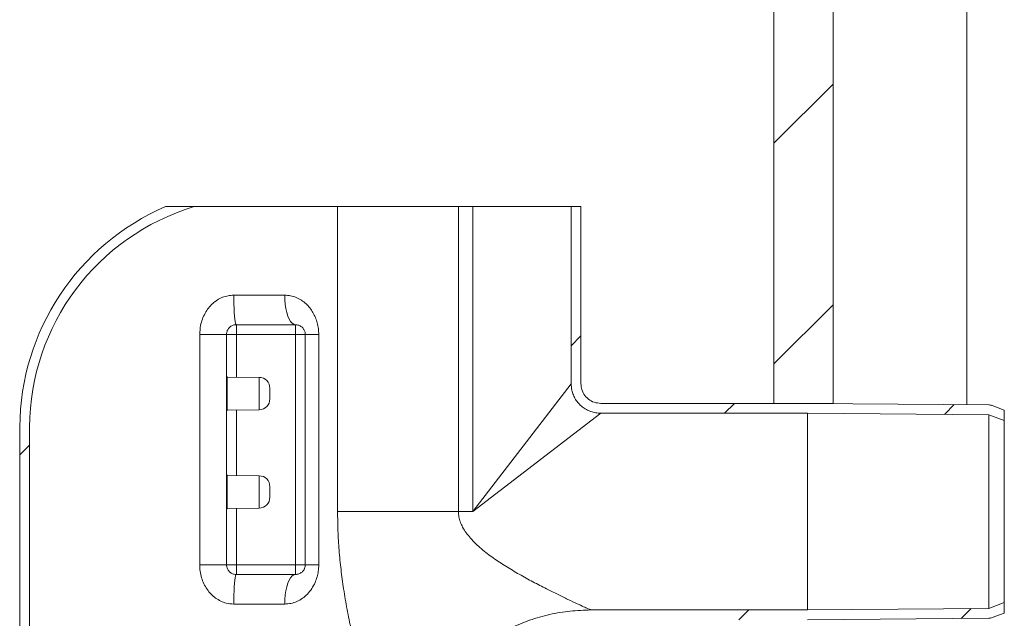
# Model space of a CAD drawing. Units: millimetres. Extents: x 665 to 7256, y 1049 to 3978.
# Drawn here: x 2136 to 2636, y 2165 to 2470 of the extents above; entities that cross this region are included whole.
import ezdxf

# ---------------------------------------------------------------- set-up
doc = ezdxf.new("R2010")
doc.units = ezdxf.units.MM
doc.header["$LTSCALE"] = 25
doc.linetypes.add('SLD-Durchgehend', pattern=[0])

msp = doc.modelspace()

# ---------------------------------------------------------------- hatches: boundary and pattern name
at = {"linetype": 'SLD-Durchgehend', "lineweight": 18}
h = msp.add_hatch(dxfattribs=at)
h.set_pattern_fill('ANSI31', scale=25, angle=2.8e-322, style=0)
h.paths.add_polyline_path([(2549.11, 2274.57), (2549.11, 2884.57), (2519.11, 2884.57), (2519.11, 2274.57)], flags=0)
h = msp.add_hatch(dxfattribs=at)
h.set_pattern_fill('ANSI31', scale=25, angle=2.8e-322, style=0)
edge = h.paths.add_edge_path(flags=0)
edge.add_arc((2258.61, 2262.07), 117.5, 106.7747, 179.7735, ccw=False)
edge.add_line((2224.7, 2374.57), (2210.13, 2374.57))
edge.add_arc((2258.61, 2262.07), 122.5, 113.3114, 179.7629)
edge.add_spline(control_points=[(2136.11, 2262.58), (2136.11, 2262.56), (2136.11, 2262.55), (2136.11, 2262.53)], knot_values=[0, 0, 0, 0, 0.000045, 0.000045, 0.000045, 0.000045], weights=[1, 1, 1, 1], degree=3, periodic=0)
edge.add_line((2136.11, 2262.53), (2136.11, 2063.37))
edge.add_spline(control_points=[(2136.11, 2063.37), (2136.11, 2063.04), (2136.12, 2062.71), (2136.13, 2062.38), (2136.24, 2060.15), (2136.74, 2057.9), (2137.59, 2055.83), (2138.43, 2053.76), (2139.65, 2051.8), (2141.13, 2050.12), (2142.61, 2048.45), (2144.41, 2047), (2146.36, 2045.91), (2148.3, 2044.83), (2150.45, 2044.06), (2152.64, 2043.68)], knot_values=[0.070959, 0.070959, 0.070959, 0.070959, 0.071947, 0.071947, 0.071947, 0.078722, 0.078722, 0.078722, 0.085496, 0.085496, 0.085496, 0.092271, 0.092271, 0.092271, 0.098991, 0.098991, 0.098991, 0.098991], weights=[1, 1, 1, 1, 1, 1, 1, 1, 1, 1, 1, 1, 1, 1, 1, 1], degree=3, periodic=0)
edge.add_spline(control_points=[(2152.64, 2043.68), (2162.37, 2041.96), (2172.11, 2040.24), (2181.85, 2038.53)], knot_values=[0.101763, 0.101763, 0.101763, 0.101763, 0.131423, 0.131423, 0.131423, 0.131423], weights=[1, 1, 1, 1], degree=3, periodic=0)
edge.add_spline(control_points=[(2181.85, 2038.53), (2182.24, 2038.46), (2182.62, 2038.37), (2183, 2038.25), (2184.07, 2037.93), (2185.1, 2037.42), (2186.01, 2036.76), (2186.91, 2036.1), (2187.71, 2035.27), (2188.35, 2034.35), (2188.75, 2033.77), (2189.08, 2033.15), (2189.35, 2032.5), (2189.78, 2031.47), (2190.03, 2030.34), (2190.09, 2029.23), (2190.1, 2029.04), (2190.11, 2028.86), (2190.11, 2028.68)], knot_values=[0.052543, 0.052543, 0.052543, 0.052543, 0.053724, 0.053724, 0.053724, 0.057082, 0.057082, 0.057082, 0.06044, 0.06044, 0.06044, 0.062523, 0.062523, 0.062523, 0.065881, 0.065881, 0.065881, 0.066422, 0.066422, 0.066422, 0.066422], weights=[1, 1, 1, 1, 1, 1, 1, 1, 1, 1, 1, 1, 1, 1, 1, 1, 1, 1, 1], degree=3, periodic=0)
edge.add_line((2190.11, 2028.68), (2190.11, 2020.46))
edge.add_spline(control_points=[(2190.11, 2020.46), (2190.11, 2019.86), (2190.05, 2019.25), (2189.95, 2018.66), (2189.82, 2017.97), (2189.62, 2017.29), (2189.35, 2016.64), (2188.92, 2015.61), (2188.31, 2014.63), (2187.57, 2013.8), (2186.82, 2012.96), (2185.92, 2012.25), (2184.94, 2011.71), (2183.98, 2011.18), (2182.92, 2010.8), (2181.85, 2010.61)], knot_values=[0.058633, 0.058633, 0.058633, 0.058633, 0.06044, 0.06044, 0.06044, 0.062523, 0.062523, 0.062523, 0.065881, 0.065881, 0.065881, 0.069239, 0.069239, 0.069239, 0.072518, 0.072518, 0.072518, 0.072518], weights=[1, 1, 1, 1, 1, 1, 1, 1, 1, 1, 1, 1, 1, 1, 1, 1], degree=3, periodic=0)
edge.add_spline(control_points=[(2181.85, 2010.61), (2172.11, 2008.9), (2162.37, 2007.18), (2152.64, 2005.46)], knot_values=[0.2417, 0.2417, 0.2417, 0.2417, 0.271418, 0.271418, 0.271418, 0.271418], weights=[1, 1, 1, 1], degree=3, periodic=0)
edge.add_spline(control_points=[(2152.64, 2005.46), (2151.27, 2005.22), (2149.93, 2004.84), (2148.65, 2004.32), (2146.57, 2003.49), (2144.61, 2002.28), (2142.93, 2000.81), (2141.24, 1999.33), (2139.79, 1997.55), (2138.69, 1995.6), (2137.59, 1993.65), (2136.81, 1991.48), (2136.42, 1989.28), (2136.21, 1988.12), (2136.11, 1986.94), (2136.11, 1985.77)], knot_values=[0.027125, 0.027125, 0.027125, 0.027125, 0.031302, 0.031302, 0.031302, 0.038076, 0.038076, 0.038076, 0.04485, 0.04485, 0.04485, 0.051625, 0.051625, 0.051625, 0.055167, 0.055167, 0.055167, 0.055167], weights=[1, 1, 1, 1, 1, 1, 1, 1, 1, 1, 1, 1, 1, 1, 1, 1], degree=3, periodic=0)
edge.add_line((2136.11, 1985.77), (2136.11, 1942.57))
edge.add_arc((2336.11, 1942.57), 200, 180, 270)
edge.add_line((2336.11, 1742.57), (2342.82, 1742.57))
edge.add_spline(control_points=[(2342.82, 1742.57), (2343.61, 1742.57), (2344.39, 1742.53), (2345.17, 1742.43), (2346.56, 1742.27), (2347.95, 1741.96), (2349.27, 1741.5), (2351.39, 1740.78), (2353.41, 1739.68), (2355.18, 1738.3), (2355.8, 1737.81), (2356.4, 1737.28), (2356.97, 1736.71)], knot_values=[0.118538, 0.118538, 0.118538, 0.118538, 0.120878, 0.120878, 0.120878, 0.125045, 0.125045, 0.125045, 0.13176, 0.13176, 0.13176, 0.134139, 0.134139, 0.134139, 0.134139], weights=[1, 1, 1, 1, 1, 1, 1, 1, 1, 1, 1, 1, 1], degree=3, periodic=0)
edge.add_spline(control_points=[(2356.97, 1736.71), (2358.18, 1735.5), (2359.39, 1734.29), (2360.61, 1733.07)], knot_values=[0.488531, 0.488531, 0.488531, 0.488531, 0.493635, 0.493635, 0.493635, 0.493635], weights=[1, 1, 1, 1], degree=3, periodic=0)
edge.add_spline(control_points=[(2360.61, 1733.07), (2360.77, 1733.24), (2360.94, 1733.41), (2361.11, 1733.57)], knot_values=[0.185829, 0.185829, 0.185829, 0.185829, 0.186536, 0.186536, 0.186536, 0.186536], weights=[1, 1, 1, 1], degree=3, periodic=0)
edge.add_line((2361.11, 1733.57), (2361.11, 1739.64))
edge.add_spline(control_points=[(2361.11, 1739.64), (2360.91, 1739.85), (2360.7, 1740.05), (2360.5, 1740.25)], knot_values=[0.174678, 0.174678, 0.174678, 0.174678, 0.175535, 0.175535, 0.175535, 0.175535], weights=[1, 1, 1, 1], degree=3, periodic=0)
edge.add_spline(control_points=[(2360.5, 1740.25), (2359.93, 1740.82), (2359.34, 1741.36), (2358.72, 1741.86), (2356.56, 1743.64), (2354.07, 1745.08), (2351.44, 1746.04), (2349.8, 1746.64), (2348.08, 1747.08), (2346.35, 1747.32), (2345.18, 1747.49), (2344, 1747.57), (2342.82, 1747.57)], knot_values=[0.146805, 0.146805, 0.146805, 0.146805, 0.149211, 0.149211, 0.149211, 0.157679, 0.157679, 0.157679, 0.162932, 0.162932, 0.162932, 0.166477, 0.166477, 0.166477, 0.166477], weights=[1, 1, 1, 1, 1, 1, 1, 1, 1, 1, 1, 1, 1], degree=3, periodic=0)
edge.add_line((2342.82, 1747.57), (2336.11, 1747.57))
edge.add_arc((2336.11, 1942.57), 195, 180, 270, ccw=False)
edge.add_line((2141.11, 1942.57), (2141.11, 1985.77))
edge.add_spline(control_points=[(2141.11, 1985.77), (2141.11, 1986.28), (2141.14, 1986.8), (2141.19, 1987.32), (2141.36, 1988.99), (2141.83, 1990.65), (2142.54, 1992.17), (2143.26, 1993.69), (2144.25, 1995.1), (2145.43, 1996.3), (2146.6, 1997.49), (2148.01, 1998.5), (2149.51, 1999.24), (2150.77, 1999.85), (2152.13, 2000.3), (2153.5, 2000.54)], knot_values=[0.053862, 0.053862, 0.053862, 0.053862, 0.055402, 0.055402, 0.055402, 0.060439, 0.060439, 0.060439, 0.065476, 0.065476, 0.065476, 0.070512, 0.070512, 0.070512, 0.074707, 0.074707, 0.074707, 0.074707], weights=[1, 1, 1, 1, 1, 1, 1, 1, 1, 1, 1, 1, 1, 1, 1, 1], degree=3, periodic=0)
edge.add_spline(control_points=[(2153.5, 2000.54), (2163.24, 2002.26), (2172.98, 2003.97), (2182.71, 2005.69)], knot_values=[0.100705, 0.100705, 0.100705, 0.100705, 0.130366, 0.130366, 0.130366, 0.130366], weights=[1, 1, 1, 1], degree=3, periodic=0)
edge.add_spline(control_points=[(2182.71, 2005.69), (2183.05, 2005.75), (2183.39, 2005.82), (2183.72, 2005.9), (2185.35, 2006.31), (2186.93, 2007), (2188.34, 2007.92), (2189.74, 2008.84), (2191, 2010.02), (2192.02, 2011.35), (2193.04, 2012.68), (2193.85, 2014.21), (2194.37, 2015.81), (2194.7, 2016.81), (2194.92, 2017.84), (2195.03, 2018.89), (2195.08, 2019.41), (2195.11, 2019.94), (2195.11, 2020.46)], knot_values=[0.078337, 0.078337, 0.078337, 0.078337, 0.079366, 0.079366, 0.079366, 0.084447, 0.084447, 0.084447, 0.089528, 0.089528, 0.089528, 0.094608, 0.094608, 0.094608, 0.09776, 0.09776, 0.09776, 0.099338, 0.099338, 0.099338, 0.099338], weights=[1, 1, 1, 1, 1, 1, 1, 1, 1, 1, 1, 1, 1, 1, 1, 1, 1, 1, 1], degree=3, periodic=0)
edge.add_line((2195.11, 2020.46), (2195.11, 2028.68))
edge.add_spline(control_points=[(2195.11, 2028.68), (2195.11, 2030.25), (2194.86, 2031.84), (2194.37, 2033.33), (2194.04, 2034.33), (2193.61, 2035.3), (2193.08, 2036.21), (2192.24, 2037.66), (2191.13, 2038.99), (2189.86, 2040.08), (2188.58, 2041.17), (2187.1, 2042.06), (2185.53, 2042.67), (2184.62, 2043.02), (2183.67, 2043.28), (2182.71, 2043.45)], knot_values=[0.089854, 0.089854, 0.089854, 0.089854, 0.094608, 0.094608, 0.094608, 0.097761, 0.097761, 0.097761, 0.102842, 0.102842, 0.102842, 0.107923, 0.107923, 0.107923, 0.110868, 0.110868, 0.110868, 0.110868], weights=[1, 1, 1, 1, 1, 1, 1, 1, 1, 1, 1, 1, 1, 1, 1, 1], degree=3, periodic=0)
edge.add_spline(control_points=[(2182.71, 2043.45), (2172.98, 2045.17), (2163.24, 2046.89), (2153.5, 2048.6)], knot_values=[0.238669, 0.238669, 0.238669, 0.238669, 0.268273, 0.268273, 0.268273, 0.268273], weights=[1, 1, 1, 1], degree=3, periodic=0)
edge.add_spline(control_points=[(2153.5, 2048.6), (2153.16, 2048.66), (2152.82, 2048.74), (2152.48, 2048.82), (2150.85, 2049.23), (2149.27, 2049.92), (2147.86, 2050.84), (2146.46, 2051.77), (2145.2, 2052.95), (2144.18, 2054.28), (2143.16, 2055.62), (2142.36, 2057.14), (2141.84, 2058.74), (2141.36, 2060.23), (2141.11, 2061.81), (2141.11, 2063.37)], knot_values=[0.019104, 0.019104, 0.019104, 0.019104, 0.020147, 0.020147, 0.020147, 0.025183, 0.025183, 0.025183, 0.03022, 0.03022, 0.03022, 0.035257, 0.035257, 0.035257, 0.039947, 0.039947, 0.039947, 0.039947], weights=[1, 1, 1, 1, 1, 1, 1, 1, 1, 1, 1, 1, 1, 1, 1, 1], degree=3, periodic=0)
edge.add_line((2141.11, 2063.37), (2141.11, 2262.54))
h = msp.add_hatch(dxfattribs=at)
h.set_pattern_fill('ANSI31', scale=25, angle=2.8e-322, style=0)
edge = h.paths.add_edge_path(flags=0)
edge.add_line((2536.11, 2274.57), (2431.11, 2274.57))
edge.add_spline(control_points=[(2431.11, 2274.57), (2429.99, 2274.57), (2428.85, 2274.76), (2427.8, 2275.13), (2426.74, 2275.5), (2425.73, 2276.06), (2424.86, 2276.76), (2423.98, 2277.46), (2423.22, 2278.32), (2422.63, 2279.27), (2422.03, 2280.22), (2421.6, 2281.28), (2421.35, 2282.37), (2421.19, 2283.09), (2421.11, 2283.83), (2421.11, 2284.57)], knot_values=[0, 0, 0, 0, 0.003358, 0.003358, 0.003358, 0.006715, 0.006715, 0.006715, 0.010073, 0.010073, 0.010073, 0.01343, 0.01343, 0.01343, 0.015621, 0.015621, 0.015621, 0.015621], weights=[1, 1, 1, 1, 1, 1, 1, 1, 1, 1, 1, 1, 1, 1, 1, 1], degree=3, periodic=0)
edge.add_line((2421.11, 2284.57), (2421.11, 2374.57))
edge.add_line((2421.11, 2374.57), (2416.11, 2374.57))
edge.add_line((2416.11, 2374.57), (2416.11, 2284.57))
edge.add_spline(control_points=[(2416.11, 2284.57), (2416.11, 2283.46), (2416.23, 2282.35), (2416.47, 2281.28), (2416.84, 2279.64), (2417.5, 2278.04), (2418.39, 2276.62), (2419.28, 2275.19), (2420.42, 2273.9), (2421.73, 2272.86), (2423.05, 2271.81), (2424.56, 2270.97), (2426.14, 2270.41), (2427.72, 2269.86), (2429.43, 2269.57), (2431.11, 2269.57)], knot_values=[0, 0, 0, 0, 0.003313, 0.003313, 0.003313, 0.00839, 0.00839, 0.00839, 0.013468, 0.013468, 0.013468, 0.018546, 0.018546, 0.018546, 0.023624, 0.023624, 0.023624, 0.023624], weights=[1, 1, 1, 1, 1, 1, 1, 1, 1, 1, 1, 1, 1, 1, 1, 1], degree=3, periodic=0)
edge.add_line((2431.11, 2269.57), (2536.09, 2269.57))
edge.add_spline(control_points=[(2536.09, 2269.57), (2566.78, 2269.3), (2597.48, 2269.03), (2628.18, 2268.77)], knot_values=[0.135953, 0.135953, 0.135953, 0.135953, 0.228054, 0.228054, 0.228054, 0.228054], weights=[1, 1, 1, 1], degree=3, periodic=0)
edge.add_spline(control_points=[(2628.18, 2268.77), (2630.82, 2267.78), (2633.47, 2266.79), (2636.11, 2265.8)], knot_values=[0.105386, 0.105386, 0.105386, 0.105386, 0.113846, 0.113846, 0.113846, 0.113846], weights=[1, 1, 1, 1], degree=3, periodic=0)
edge.add_line((2636.11, 2265.8), (2636.11, 2271.14))
edge.add_spline(control_points=[(2636.11, 2271.14), (2634.05, 2271.91), (2631.99, 2272.68), (2629.93, 2273.45)], knot_values=[0.115236, 0.115236, 0.115236, 0.115236, 0.121827, 0.121827, 0.121827, 0.121827], weights=[1, 1, 1, 1], degree=3, periodic=0)
edge.add_spline(control_points=[(2629.93, 2273.45), (2629.79, 2273.5), (2629.64, 2273.55), (2629.49, 2273.59), (2629.15, 2273.68), (2628.8, 2273.74), (2628.45, 2273.76), (2628.38, 2273.76), (2628.3, 2273.76), (2628.23, 2273.77)], knot_values=[0.031071, 0.031071, 0.031071, 0.031071, 0.031536, 0.031536, 0.031536, 0.032587, 0.032587, 0.032587, 0.032815, 0.032815, 0.032815, 0.032815], weights=[1, 1, 1, 1, 1, 1, 1, 1, 1, 1], degree=3, periodic=0)
edge.add_spline(control_points=[(2628.23, 2273.77), (2597.52, 2274.03), (2566.81, 2274.3), (2536.11, 2274.57)], knot_values=[0.143483, 0.143483, 0.143483, 0.143483, 0.235606, 0.235606, 0.235606, 0.235606], weights=[1, 1, 1, 1], degree=3, periodic=0)
h = msp.add_hatch(dxfattribs=at)
h.set_pattern_fill('ANSI31', scale=25, angle=2.8e-322, style=0)
edge = h.paths.add_edge_path(flags=0)
edge.add_line((2636.11, 2168), (2636.11, 2173.34))
edge.add_spline(control_points=[(2636.11, 2173.34), (2633.47, 2172.35), (2630.82, 2171.36), (2628.18, 2170.38)], knot_values=[0.105388, 0.105388, 0.105388, 0.105388, 0.113849, 0.113849, 0.113849, 0.113849], weights=[1, 1, 1, 1], degree=3, periodic=0)
edge.add_spline(control_points=[(2628.18, 2170.38), (2597.48, 2170.11), (2566.78, 2169.84), (2536.09, 2169.57)], knot_values=[0.135953, 0.135953, 0.135953, 0.135953, 0.228054, 0.228054, 0.228054, 0.228054], weights=[1, 1, 1, 1], degree=3, periodic=0)
edge.add_line((2536.09, 2169.57), (2426.1, 2169.57))
edge.add_spline(control_points=[(2426.1, 2169.57), (2419.11, 2169.57), (2412.07, 2168.79), (2405.25, 2167.26), (2394.88, 2164.92), (2384.77, 2160.77), (2375.75, 2155.13), (2366.74, 2149.5), (2358.57, 2142.23), (2351.93, 2133.92), (2345.28, 2125.62), (2339.98, 2116.06), (2336.46, 2106.02), (2332.94, 2095.99), (2331.11, 2085.21), (2331.11, 2074.57)], knot_values=[0, 0, 0, 0, 0.02098, 0.02098, 0.02098, 0.053133, 0.053133, 0.053133, 0.085295, 0.085295, 0.085295, 0.117457, 0.117457, 0.117457, 0.149619, 0.149619, 0.149619, 0.149619], weights=[1, 1, 1, 1, 1, 1, 1, 1, 1, 1, 1, 1, 1, 1, 1, 1], degree=3, periodic=0)
edge.add_line((2331.11, 2074.57), (2331.11, 2063.37))
edge.add_spline(control_points=[(2331.11, 2063.37), (2331.11, 2062.7), (2331.06, 2062.02), (2330.97, 2061.34), (2330.74, 2059.68), (2330.22, 2058.03), (2329.46, 2056.54), (2328.98, 2055.6), (2328.4, 2054.71), (2327.73, 2053.9), (2326.67, 2052.6), (2325.37, 2051.46), (2323.94, 2050.58), (2322.51, 2049.71), (2320.91, 2049.07), (2319.27, 2048.71), (2319.08, 2048.67), (2318.9, 2048.64), (2318.71, 2048.6)], knot_values=[0.083596, 0.083596, 0.083596, 0.083596, 0.085623, 0.085623, 0.085623, 0.090659, 0.090659, 0.090659, 0.093784, 0.093784, 0.093784, 0.09882, 0.09882, 0.09882, 0.103857, 0.103857, 0.103857, 0.104417, 0.104417, 0.104417, 0.104417], weights=[1, 1, 1, 1, 1, 1, 1, 1, 1, 1, 1, 1, 1, 1, 1, 1, 1, 1, 1], degree=3, periodic=0)
edge.add_spline(control_points=[(2318.71, 2048.6), (2308.97, 2046.89), (2299.24, 2045.17), (2289.5, 2043.45)], knot_values=[0.100705, 0.100705, 0.100705, 0.100705, 0.130366, 0.130366, 0.130366, 0.130366], weights=[1, 1, 1, 1], degree=3, periodic=0)
edge.add_spline(control_points=[(2289.5, 2043.45), (2289.26, 2043.41), (2289.02, 2043.36), (2288.78, 2043.31), (2287.14, 2042.93), (2285.55, 2042.27), (2284.12, 2041.38), (2282.7, 2040.49), (2281.42, 2039.34), (2280.37, 2038.02), (2279.72, 2037.2), (2279.15, 2036.31), (2278.68, 2035.36), (2277.93, 2033.86), (2277.43, 2032.21), (2277.22, 2030.54), (2277.14, 2029.93), (2277.11, 2029.3), (2277.11, 2028.68)], knot_values=[0.083711, 0.083711, 0.083711, 0.083711, 0.084446, 0.084446, 0.084446, 0.089527, 0.089527, 0.089527, 0.094608, 0.094608, 0.094608, 0.09776, 0.09776, 0.09776, 0.102841, 0.102841, 0.102841, 0.104714, 0.104714, 0.104714, 0.104714], weights=[1, 1, 1, 1, 1, 1, 1, 1, 1, 1, 1, 1, 1, 1, 1, 1, 1, 1, 1], degree=3, periodic=0)
edge.add_line((2277.11, 2028.68), (2277.11, 2020.46))
edge.add_spline(control_points=[(2277.11, 2020.46), (2277.11, 2018.79), (2277.39, 2017.1), (2277.94, 2015.53), (2278.49, 2013.94), (2279.32, 2012.43), (2280.37, 2011.12), (2281.03, 2010.3), (2281.77, 2009.54), (2282.58, 2008.87), (2283.88, 2007.81), (2285.38, 2006.95), (2286.96, 2006.37), (2287.78, 2006.07), (2288.64, 2005.84), (2289.5, 2005.69)], knot_values=[0.084481, 0.084481, 0.084481, 0.084481, 0.089527, 0.089527, 0.089527, 0.094608, 0.094608, 0.094608, 0.097761, 0.097761, 0.097761, 0.102842, 0.102842, 0.102842, 0.105492, 0.105492, 0.105492, 0.105492], weights=[1, 1, 1, 1, 1, 1, 1, 1, 1, 1, 1, 1, 1, 1, 1, 1], degree=3, periodic=0)
edge.add_spline(control_points=[(2289.5, 2005.69), (2299.24, 2003.97), (2308.97, 2002.26), (2318.71, 2000.54)], knot_values=[0.238669, 0.238669, 0.238669, 0.238669, 0.268273, 0.268273, 0.268273, 0.268273], weights=[1, 1, 1, 1], degree=3, periodic=0)
edge.add_spline(control_points=[(2318.71, 2000.54), (2319.52, 2000.4), (2320.32, 2000.19), (2321.1, 1999.91), (2322.68, 1999.35), (2324.19, 1998.52), (2325.5, 1997.46), (2326.32, 1996.81), (2327.07, 1996.06), (2327.73, 1995.24), (2328.8, 1993.94), (2329.65, 1992.44), (2330.22, 1990.86), (2330.79, 1989.28), (2331.09, 1987.58), (2331.11, 1985.9), (2331.11, 1985.86), (2331.11, 1985.81), (2331.11, 1985.77)], knot_values=[0.083166, 0.083166, 0.083166, 0.083166, 0.085622, 0.085622, 0.085622, 0.090659, 0.090659, 0.090659, 0.093784, 0.093784, 0.093784, 0.09882, 0.09882, 0.09882, 0.103857, 0.103857, 0.103857, 0.103991, 0.103991, 0.103991, 0.103991], weights=[1, 1, 1, 1, 1, 1, 1, 1, 1, 1, 1, 1, 1, 1, 1, 1, 1, 1, 1], degree=3, periodic=0)
edge.add_line((2331.11, 1985.77), (2331.11, 1942.57))
edge.add_arc((2336.11, 1942.57), 5, 180, 270)
edge.add_line((2336.11, 1937.57), (2342.82, 1937.57))
edge.add_spline(control_points=[(2342.82, 1937.57), (2342.94, 1937.57), (2343.07, 1937.57), (2343.19, 1937.57), (2345.98, 1937.61), (2348.81, 1938.14), (2351.44, 1939.1), (2353.08, 1939.71), (2354.67, 1940.49), (2356.15, 1941.42), (2357.72, 1942.41), (2359.19, 1943.58), (2360.5, 1944.89)], knot_values=[0.148849, 0.148849, 0.148849, 0.148849, 0.149211, 0.149211, 0.149211, 0.157678, 0.157678, 0.157678, 0.162932, 0.162932, 0.162932, 0.168534, 0.168534, 0.168534, 0.168534], weights=[1, 1, 1, 1, 1, 1, 1, 1, 1, 1, 1, 1, 1], degree=3, periodic=0)
edge.add_spline(control_points=[(2360.5, 1944.89), (2360.7, 1945.09), (2360.91, 1945.3), (2361.11, 1945.5)], knot_values=[0.46543, 0.46543, 0.46543, 0.46543, 0.466294, 0.466294, 0.466294, 0.466294], weights=[1, 1, 1, 1], degree=3, periodic=0)
edge.add_line((2361.11, 1945.5), (2361.11, 1951.57))
edge.add_spline(control_points=[(2361.11, 1951.57), (2360.94, 1951.74), (2360.77, 1951.9), (2360.61, 1952.07)], knot_values=[0.492909, 0.492909, 0.492909, 0.492909, 0.49361, 0.49361, 0.49361, 0.49361], weights=[1, 1, 1, 1], degree=3, periodic=0)
edge.add_spline(control_points=[(2360.61, 1952.07), (2359.39, 1950.86), (2358.18, 1949.64), (2356.97, 1948.43)], knot_values=[0.185854, 0.185854, 0.185854, 0.185854, 0.191005, 0.191005, 0.191005, 0.191005], weights=[1, 1, 1, 1], degree=3, periodic=0)
edge.add_spline(control_points=[(2356.97, 1948.43), (2355.81, 1947.27), (2354.49, 1946.25), (2353.09, 1945.4), (2351.88, 1944.69), (2350.6, 1944.09), (2349.27, 1943.64), (2347.21, 1942.94), (2345, 1942.57), (2342.82, 1942.57)], knot_values=[0.115965, 0.115965, 0.115965, 0.115965, 0.120878, 0.120878, 0.120878, 0.125045, 0.125045, 0.125045, 0.131582, 0.131582, 0.131582, 0.131582], weights=[1, 1, 1, 1, 1, 1, 1, 1, 1, 1], degree=3, periodic=0)
edge.add_line((2342.82, 1942.57), (2336.11, 1942.57))
edge.add_arc((2336.11, 1942.57), 0.000956, 180, 270, ccw=False)
edge.add_line((2336.11, 1942.57), (2336.11, 1985.77))
edge.add_spline(control_points=[(2336.11, 1985.77), (2336.11, 1987.66), (2335.83, 1989.56), (2335.3, 1991.37), (2334.68, 1993.52), (2333.67, 1995.59), (2332.37, 1997.41), (2331.55, 1998.55), (2330.61, 1999.61), (2329.57, 2000.55), (2327.92, 2002.06), (2325.98, 2003.3), (2323.92, 2004.18), (2322.53, 2004.77), (2321.07, 2005.2), (2319.58, 2005.46)], knot_values=[0.113658, 0.113658, 0.113658, 0.113658, 0.119369, 0.119369, 0.119369, 0.126143, 0.126143, 0.126143, 0.130347, 0.130347, 0.130347, 0.137121, 0.137121, 0.137121, 0.141681, 0.141681, 0.141681, 0.141681], weights=[1, 1, 1, 1, 1, 1, 1, 1, 1, 1, 1, 1, 1, 1, 1, 1], degree=3, periodic=0)
edge.add_spline(control_points=[(2319.58, 2005.46), (2309.84, 2007.18), (2300.11, 2008.9), (2290.37, 2010.61)], knot_values=[0.101763, 0.101763, 0.101763, 0.101763, 0.131423, 0.131423, 0.131423, 0.131423], weights=[1, 1, 1, 1], degree=3, periodic=0)
edge.add_spline(control_points=[(2290.37, 2010.61), (2290.1, 2010.66), (2289.83, 2010.72), (2289.56, 2010.79), (2288.48, 2011.08), (2287.43, 2011.55), (2286.5, 2012.18), (2285.92, 2012.57), (2285.38, 2013.03), (2284.89, 2013.53), (2284.12, 2014.34), (2283.47, 2015.29), (2283.01, 2016.31), (2282.54, 2017.33), (2282.25, 2018.44), (2282.15, 2019.56), (2282.12, 2019.86), (2282.11, 2020.16), (2282.11, 2020.46)], knot_values=[0.056258, 0.056258, 0.056258, 0.056258, 0.057082, 0.057082, 0.057082, 0.06044, 0.06044, 0.06044, 0.062523, 0.062523, 0.062523, 0.065881, 0.065881, 0.065881, 0.069238, 0.069238, 0.069238, 0.070137, 0.070137, 0.070137, 0.070137], weights=[1, 1, 1, 1, 1, 1, 1, 1, 1, 1, 1, 1, 1, 1, 1, 1, 1, 1, 1], degree=3, periodic=0)
edge.add_line((2282.11, 2020.46), (2282.11, 2028.68))
edge.add_spline(control_points=[(2282.11, 2028.68), (2282.11, 2029.4), (2282.18, 2030.13), (2282.34, 2030.84), (2282.58, 2031.93), (2283.02, 2033), (2283.61, 2033.95), (2283.97, 2034.54), (2284.41, 2035.1), (2284.89, 2035.61), (2285.67, 2036.41), (2286.59, 2037.1), (2287.59, 2037.6), (2288.46, 2038.04), (2289.41, 2038.36), (2290.37, 2038.53)], knot_values=[0.054916, 0.054916, 0.054916, 0.054916, 0.057082, 0.057082, 0.057082, 0.06044, 0.06044, 0.06044, 0.062523, 0.062523, 0.062523, 0.065881, 0.065881, 0.065881, 0.068806, 0.068806, 0.068806, 0.068806], weights=[1, 1, 1, 1, 1, 1, 1, 1, 1, 1, 1, 1, 1, 1, 1, 1], degree=3, periodic=0)
edge.add_spline(control_points=[(2290.37, 2038.53), (2300.11, 2040.24), (2309.84, 2041.96), (2319.58, 2043.68)], knot_values=[0.2417, 0.2417, 0.2417, 0.2417, 0.271418, 0.271418, 0.271418, 0.271418], weights=[1, 1, 1, 1], degree=3, periodic=0)
edge.add_spline(control_points=[(2319.58, 2043.68), (2320.24, 2043.79), (2320.89, 2043.94), (2321.53, 2044.12), (2323.68, 2044.73), (2325.76, 2045.72), (2327.6, 2047), (2329.43, 2048.29), (2331.06, 2049.91), (2332.37, 2051.73), (2333.18, 2052.87), (2333.88, 2054.1), (2334.44, 2055.38), (2335.34, 2057.44), (2335.89, 2059.67), (2336.05, 2061.9), (2336.09, 2062.39), (2336.11, 2062.88), (2336.11, 2063.37)], knot_values=[0.110591, 0.110591, 0.110591, 0.110591, 0.112594, 0.112594, 0.112594, 0.119369, 0.119369, 0.119369, 0.126143, 0.126143, 0.126143, 0.130346, 0.130346, 0.130346, 0.137121, 0.137121, 0.137121, 0.138592, 0.138592, 0.138592, 0.138592], weights=[1, 1, 1, 1, 1, 1, 1, 1, 1, 1, 1, 1, 1, 1, 1, 1, 1, 1, 1], degree=3, periodic=0)
edge.add_line((2336.11, 2063.37), (2336.11, 2074.57))
edge.add_spline(control_points=[(2336.11, 2074.57), (2336.11, 2084.65), (2337.85, 2094.86), (2341.18, 2104.37), (2344.51, 2113.87), (2349.54, 2122.93), (2355.83, 2130.8), (2362.12, 2138.66), (2369.86, 2145.55), (2378.4, 2150.89), (2386.94, 2156.23), (2396.52, 2160.17), (2406.35, 2162.38), (2412.81, 2163.83), (2419.48, 2164.57), (2426.1, 2164.57)], knot_values=[0, 0, 0, 0, 0.030221, 0.030221, 0.030221, 0.060442, 0.060442, 0.060442, 0.090662, 0.090662, 0.090662, 0.120878, 0.120878, 0.120878, 0.140593, 0.140593, 0.140593, 0.140593], weights=[1, 1, 1, 1, 1, 1, 1, 1, 1, 1, 1, 1, 1, 1, 1, 1], degree=3, periodic=0)
edge.add_line((2426.1, 2164.57), (2536.11, 2164.57))
edge.add_spline(control_points=[(2536.11, 2164.57), (2566.81, 2164.84), (2597.52, 2165.11), (2628.23, 2165.38)], knot_values=[0.143483, 0.143483, 0.143483, 0.143483, 0.235606, 0.235606, 0.235606, 0.235606], weights=[1, 1, 1, 1], degree=3, periodic=0)
edge.add_spline(control_points=[(2628.23, 2165.38), (2628.53, 2165.38), (2628.83, 2165.41), (2629.12, 2165.47), (2629.4, 2165.52), (2629.67, 2165.59), (2629.93, 2165.69)], knot_values=[0.01708, 0.01708, 0.01708, 0.01708, 0.017987, 0.017987, 0.017987, 0.018833, 0.018833, 0.018833, 0.018833], weights=[1, 1, 1, 1, 1, 1, 1], degree=3, periodic=0)
edge.add_spline(control_points=[(2629.93, 2165.69), (2631.99, 2166.46), (2634.05, 2167.23), (2636.11, 2168)], knot_values=[0.115234, 0.115234, 0.115234, 0.115234, 0.121825, 0.121825, 0.121825, 0.121825], weights=[1, 1, 1, 1], degree=3, periodic=0)

# ---------------------------------------------------------------- linework, layer by layer
at = {"color": 7, "linetype": 'SLD-Durchgehend', "lineweight": 18}
for p, q in [((2519.11, 2274.57), (2519.11, 2884.57)), ((2549.11, 2274.57), (2549.11, 2884.57)), ((2617.11, 2273.86), (2617.11, 2810.52)), ((2224.7, 2374.57), (2210.13, 2374.57)), ((2224.7, 2374.57), (2297.5, 2374.57)), ((2297.5, 2374.57), (2297.5, 2219.57)), ((2297.5, 2374.57), (2358.89, 2374.57)), ((2358.89, 2219.57), (2358.89, 2374.57)), ((2366.11, 2374.57), (2358.89, 2374.57)), ((2366.11, 2219.57), (2366.11, 2374.57)), ((2416.11, 2374.57), (2366.11, 2374.57)), ((2416.11, 2374.57), (2416.11, 2284.57)), ((2421.11, 2374.57), (2416.11, 2374.57)), ((2421.11, 2374.57), (2421.11, 2284.57)), ((2270.65, 2329.57), (2244.74, 2329.57)), ((2246.11, 2314.57), (2276.11, 2314.57)), ((2246.11, 2309.57), (2246.11, 2314.57)), ((2276.11, 2309.57), (2276.11, 2314.57)), ((2227.47, 2309.57), (2227.47, 2192.57)), ((2227.47, 2309.57), (2241.11, 2309.57)), ((2241.11, 2192.57), (2241.11, 2309.57)), ((2241.11, 2309.57), (2246.11, 2309.57)), ((2246.11, 2309.57), (2276.11, 2309.57)), ((2276.11, 2309.57), (2276.11, 2192.57)), ((2276.11, 2309.57), (2281.11, 2309.57)), ((2281.11, 2309.57), (2287.93, 2309.57)), ((2281.11, 2309.57), (2281.11, 2192.57)), ((2287.93, 2192.57), (2287.93, 2309.57)), ((2241.49, 2287.96), (2241.11, 2288.34)), ((2257.67, 2287.78), (2241.49, 2287.96)), ((2241.49, 2287.96), (2241.49, 2271.18)), ((2263.11, 2276.87), (2263.11, 2282.28)), ((2416.11, 2284.57), (2366.11, 2219.57)), ((2241.11, 2270.8), (2241.49, 2271.18)), ((2241.49, 2271.18), (2257.67, 2271.37)), ((2431.11, 2274.57), (2536.11, 2274.57)), ((2519.11, 2274.57), (2549.11, 2274.57)), ((2536.11, 2274.57), (2628.23, 2273.77)), ((2629.93, 2273.45), (2636.11, 2271.14)), ((2636.11, 2271.14), (2636.11, 2265.8)), ((2366.11, 2219.57), (2431.11, 2269.57)), ((2431.11, 2269.57), (2536.09, 2269.57)), ((2536.09, 2169.57), (2536.09, 2269.57)), ((2536.09, 2269.57), (2628.18, 2268.77)), ((2628.18, 2268.77), (2636.11, 2265.8)), ((2628.18, 2268.77), (2628.18, 2170.38)), ((2636.11, 2173.34), (2636.11, 2265.8)), ((2136.11, 2262.53), (2136.11, 2262.58)), ((2136.11, 2262.53), (2136.11, 2063.37)), ((2141.11, 2262.54), (2141.11, 2063.37)), ((2241.49, 2237.96), (2241.11, 2238.34)), ((2257.67, 2237.78), (2241.49, 2237.96)), ((2241.49, 2237.96), (2241.49, 2221.18)), ((2263.11, 2226.87), (2263.11, 2232.28)), ((2241.11, 2220.8), (2241.49, 2221.18)), ((2241.49, 2221.18), (2257.67, 2221.37)), ((2358.89, 2219.57), (2297.5, 2219.57)), ((2366.11, 2219.57), (2358.89, 2219.57)), ((2227.47, 2192.57), (2241.11, 2192.57)), ((2241.11, 2192.57), (2246.11, 2192.57)), ((2276.11, 2192.57), (2246.11, 2192.57)), ((2246.11, 2187.57), (2246.11, 2192.57)), ((2276.11, 2187.57), (2276.11, 2192.57)), ((2276.11, 2192.57), (2281.11, 2192.57)), ((2281.11, 2192.57), (2287.93, 2192.57)), ((2276.11, 2187.57), (2246.11, 2187.57)), ((2244.74, 2172.57), (2270.65, 2172.57)), ((2628.18, 2170.38), (2536.09, 2169.57)), ((2636.11, 2173.34), (2628.18, 2170.38)), ((2636.11, 2173.34), (2636.11, 2168)), ((2536.09, 2169.57), (2426.1, 2169.57)), ((2628.23, 2165.38), (2536.11, 2164.57)), ((2636.11, 2168), (2629.93, 2165.69))]:
    msp.add_line(p, q, dxfattribs=at)
at = {"color": 1, "linetype": 'SLD-Durchgehend', "lineweight": 18}
for p, q in [((2246.11, 2287.91), (2246.11, 2309.57)), ((2257.67, 2287.78), (2257.67, 2271.37)), ((2246.11, 2237.91), (2246.11, 2271.23)), ((2257.67, 2237.78), (2257.67, 2221.37)), ((2246.11, 2192.57), (2246.11, 2221.23))]:
    msp.add_line(p, q, dxfattribs=at)
at = {"color": 7, "linetype": 'SLD-Durchgehend', "lineweight": 18, "flags": 128}
for points in [[(2246.11, 2314.57), (2245.89, 2314.76), (2245.69, 2315.31), (2245.49, 2316.21), (2245.31, 2317.44), (2245.14, 2318.96), (2245, 2320.75), (2244.89, 2322.76), (2244.81, 2324.94), (2244.76, 2327.22), (2244.74, 2329.57)], [(2276.11, 2314.57), (2275.25, 2314.76), (2274.42, 2315.31), (2273.63, 2316.21), (2272.9, 2317.44), (2272.25, 2318.96), (2271.69, 2320.75), (2271.25, 2322.76), (2270.92, 2324.94), (2270.72, 2327.22), (2270.65, 2329.57)], [(2244.74, 2172.57), (2244.76, 2174.92), (2244.81, 2177.21), (2244.89, 2179.38), (2245, 2181.39), (2245.14, 2183.18), (2245.31, 2184.71), (2245.49, 2185.94), (2245.69, 2186.84), (2245.89, 2187.39), (2246.11, 2187.57)], [(2270.65, 2172.57), (2270.72, 2174.92), (2270.92, 2177.21), (2271.25, 2179.38), (2271.69, 2181.39), (2272.25, 2183.18), (2272.9, 2184.71), (2273.63, 2185.94), (2274.42, 2186.84), (2275.25, 2187.39), (2276.11, 2187.57)]]:
    msp.add_lwpolyline(points, dxfattribs=at)
at = {"color": 7, "linetype": 'SLD-Durchgehend', "lineweight": 18}
for centre, radius, start, end in [((2258.61, 2262.07), 122.5, 113.3114, 179.7629), ((2258.61, 2262.07), 117.5, 106.7747, 179.7735), ((2257.61, 2282.28), 5.5, 0, 89.35), ((2257.61, 2276.87), 5.5, 270.65, 0), ((2257.61, 2232.28), 5.5, 0, 89.35), ((2257.61, 2226.87), 5.5, 270.65, 0)]:
    msp.add_arc(centre, radius, start, end, dxfattribs=at)
for points, knots in [([(2244.74, 2329.57), (2243.78, 2329.52), (2241.86, 2329.4), (2239.04, 2328.54), (2236.4, 2327.19), (2233.98, 2325.33), (2231.88, 2323.05), (2230.11, 2320.38), (2228.77, 2317.41), (2227.71, 2313.79), (2227.56, 2311.13), (2227.47, 2309.57)], [0, 0, 0, 0, 0.09868, 0.197389, 0.299295, 0.401276, 0.50837, 0.615534, 0.728124, 0.840755, 1, 1, 1, 1]), ([(2287.93, 2309.57), (2287.89, 2310.57), (2287.81, 2312.57), (2287.22, 2315.47), (2286.3, 2318.21), (2285.04, 2320.76), (2283.45, 2323.11), (2281.48, 2325.26), (2279.14, 2327.1), (2276.47, 2328.5), (2273.61, 2329.4), (2271.64, 2329.51), (2270.65, 2329.57)], [0, 0, 0, 0, 0.097235, 0.194479, 0.288763, 0.383059, 0.480598, 0.578135, 0.685676, 0.793172, 0.896615, 1, 1, 1, 1]), ([(2241.11, 2309.57), (2241.13, 2309.96), (2241.2, 2310.92), (2241.83, 2312.32), (2242.95, 2313.57), (2244.47, 2314.42), (2245.56, 2314.52), (2246.11, 2314.57)], [0, 0, 0, 0, 0.148147, 0.362094, 0.574003, 0.784177, 1, 1, 1, 1]), ([(2276.11, 2314.57), (2276.68, 2314.51), (2277.84, 2314.39), (2279.19, 2313.6), (2280.21, 2312.54), (2280.8, 2311.43), (2281.05, 2310.44), (2281.1, 2309.91), (2281.11, 2309.63), (2281.11, 2309.57)], [0, 0, 0, 0, 0.249936, 0.509169, 0.717758, 0.87709, 0.936532, 0.986239, 1, 1, 1, 1]), ([(2431.11, 2269.57), (2430.26, 2269.61), (2428.58, 2269.7), (2426.12, 2270.35), (2423.8, 2271.39), (2421.69, 2272.8), (2419.85, 2274.55), (2418.32, 2276.58), (2417.17, 2278.84), (2416.3, 2281.51), (2416.18, 2283.46), (2416.11, 2284.57)], [0, 0, 0, 0, 0.107403, 0.214807, 0.322211, 0.429615, 0.537011, 0.644408, 0.751802, 0.859195, 1, 1, 1, 1]), ([(2431.11, 2274.57), (2429.98, 2274.68), (2427.73, 2274.9), (2424.74, 2276.62), (2422.47, 2279.16), (2421.28, 2281.97), (2421.15, 2283.83), (2421.11, 2284.57)], [0, 0, 0, 0, 0.214699, 0.429398, 0.644087, 0.858771, 1, 1, 1, 1]), ([(2628.23, 2273.77), (2628.3, 2273.76), (2628.73, 2273.75), (2629.31, 2273.66), (2629.79, 2273.5), (2629.93, 2273.45)], [0, 0, 0, 0, 0.130898, 0.733632, 1, 1, 1, 1]), ([(2297.5, 2219.57), (2297.54, 2216.29), (2297.61, 2209.74), (2298.22, 2199.9), (2299.18, 2190.08), (2300.54, 2180.03), (2302.29, 2169.83), (2304.41, 2159.46), (2306.81, 2149.22), (2309.35, 2139.55), (2311.93, 2130.49), (2314.5, 2122.01), (2317.14, 2113.72), (2319.63, 2106.28), (2321.9, 2099.7), (2323.94, 2093.92), (2325.91, 2088.48), (2327.68, 2083.66), (2328.94, 2080.29), (2329.76, 2078.11), (2330.28, 2076.75), (2330.68, 2075.7), (2331.01, 2074.83), (2331.07, 2074.67), (2331.11, 2074.57)], [0, 0, 0, 0, 0.054931, 0.109862, 0.16538, 0.220899, 0.280963, 0.341029, 0.401735, 0.462441, 0.515587, 0.568729, 0.622565, 0.676389, 0.718717, 0.761032, 0.804603, 0.848139, 0.888811, 0.909632, 0.930447, 0.950251, 0.970235, 1, 1, 1, 1]), ([(2426.1, 2169.57), (2426.03, 2169.61), (2425.84, 2169.69), (2424.59, 2170.26), (2422.4, 2171.26), (2419.04, 2172.8), (2414.55, 2174.91), (2409.2, 2177.49), (2403.23, 2180.45), (2396.74, 2183.81), (2389.8, 2187.63), (2383.05, 2191.68), (2376.54, 2195.92), (2370.44, 2200.53), (2365.89, 2204.89), (2362.81, 2208.67), (2361.06, 2211.41), (2359.81, 2214.19), (2359.03, 2216.86), (2358.93, 2218.69), (2358.89, 2219.57)], [0, 0, 0, 0, 0.03334, 0.078465, 0.123694, 0.178562, 0.247986, 0.317779, 0.387488, 0.46887, 0.550364, 0.631783, 0.706575, 0.78141, 0.85583, 0.888816, 0.921756, 0.948461, 0.97512, 1, 1, 1, 1]), ([(2227.47, 2192.57), (2227.52, 2191.45), (2227.61, 2189.22), (2228.36, 2185.97), (2229.54, 2182.89), (2231.14, 2180.09), (2233.15, 2177.62), (2235.48, 2175.58), (2238.09, 2174.03), (2241.17, 2172.83), (2243.45, 2172.67), (2244.74, 2172.57)], [0, 0, 0, 0, 0.114353, 0.228689, 0.340012, 0.451285, 0.558012, 0.664659, 0.766304, 0.867878, 1, 1, 1, 1]), ([(2246.11, 2187.57), (2245.74, 2187.59), (2244.83, 2187.65), (2243.39, 2188.26), (2242.13, 2189.4), (2241.27, 2190.88), (2241.16, 2192.01), (2241.11, 2192.57)], [0, 0, 0, 0, 0.146807, 0.35968, 0.573306, 0.787286, 1, 1, 1, 1]), ([(2270.65, 2172.57), (2271.72, 2172.64), (2273.84, 2172.78), (2276.89, 2173.81), (2279.7, 2175.41), (2282.26, 2177.6), (2284.44, 2180.34), (2286.06, 2183.31), (2287.12, 2186.31), (2287.79, 2189.33), (2287.88, 2191.45), (2287.93, 2192.57)], [0, 0, 0, 0, 0.111432, 0.222941, 0.337872, 0.452856, 0.575307, 0.697749, 0.794256, 0.890749, 1, 1, 1, 1]), ([(2281.11, 2192.57), (2281.1, 2192.34), (2281.09, 2192.05), (2280.99, 2191.41), (2280.82, 2190.86), (2280.49, 2190.11), (2280.05, 2189.44), (2279.19, 2188.56), (2277.96, 2187.78), (2276.72, 2187.64), (2276.11, 2187.57)], [0, 0, 0, 0, 0.051563, 0.065227, 0.15778, 0.208211, 0.331754, 0.455705, 0.730383, 1, 1, 1, 1]), ([(2331.11, 2074.57), (2331.22, 2078.13), (2331.46, 2085.26), (2333.33, 2095.8), (2336.26, 2106.09), (2340.39, 2115.97), (2345.57, 2125.33), (2351.77, 2134.05), (2358.92, 2142.01), (2366.91, 2149.12), (2375.64, 2155.31), (2385.03, 2160.44), (2394.92, 2164.52), (2405.16, 2167.43), (2415.59, 2169.23), (2422.6, 2169.46), (2426.1, 2169.57)], [0, 0, 0, 0, 0.071522, 0.143272, 0.214794, 0.286316, 0.358066, 0.429588, 0.501108, 0.572856, 0.644375, 0.715878, 0.787609, 0.859112, 0.929556, 1, 1, 1, 1]), ([(2629.93, 2165.69), (2629.67, 2165.61), (2629.11, 2165.42), (2628.53, 2165.39), (2628.23, 2165.38)], [0, 0, 0, 0, 0.4827641, 1, 1, 1, 1])]:
    msp.add_open_spline(points, degree=3, knots=knots, dxfattribs=at)

doc.saveas('drawing.dxf')
